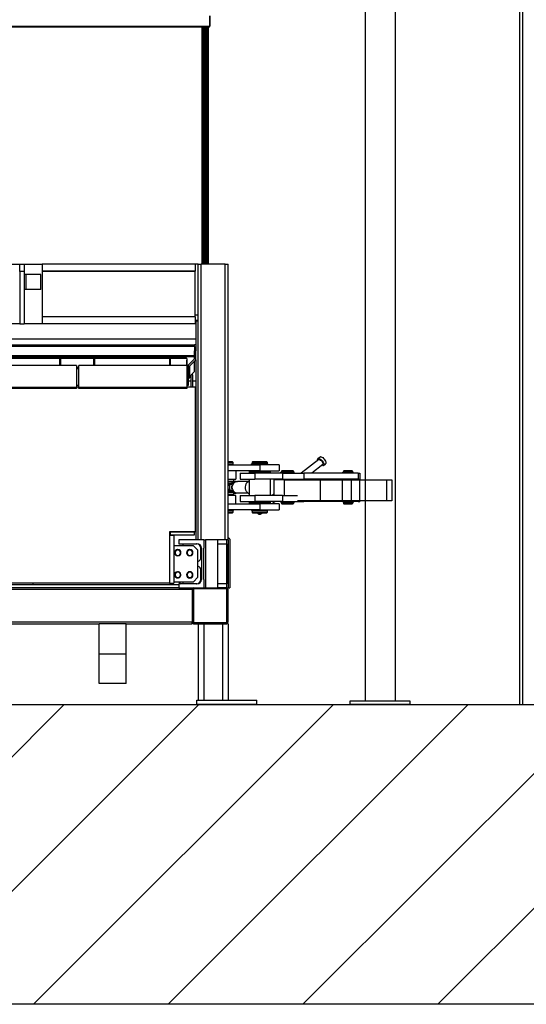
# Model space of a CAD drawing. Units: millimetres. Extents: x 0 to 735, y 0 to 615.
# Drawn here: x 614 to 624, y 450 to 470 of the extents above; entities that cross this region are included whole.
import ezdxf

# ---------------------------------------------------------------- set-up
doc = ezdxf.new("R2010")
doc.units = ezdxf.units.MM
doc.layers.add('Strutture Sez', color=7, linetype='Continuous')

msp = doc.modelspace()

# ---------------------------------------------------------------- hatches: boundary and pattern name
h = msp.add_hatch()
h.set_pattern_fill('ANSI31', color=256, scale=100)
h.set_pattern_definition([(45, (154.1863, 98.3594), (-1.3470384, 1.3470384), [])])
h.paths.add_polyline_path([(266.547, 455.638), (293.847, 455.638), (293.847, 456.238), (343.362, 456.238), (348.762, 456.238), (687.643, 456.238), (687.643, 450.238), (266.672, 450.238)])

# ---------------------------------------------------------------- linework, layer by layer
for p, q in [((623.547, 486.238), (623.547, 456.238)), ((623.607, 486.238), (623.607, 456.238)), ((623.607, 486.178), (623.607, 456.238)), ((617.354, 470.026), (617.354, 469.819)), ((617.354, 469.819), (617.354, 470.026)), ((607.694, 469.819), (617.354, 469.819)), ((617.333, 469.798), (607.715, 469.798)), ((617.324, 465.058), (617.324, 469.798)), ((613.018, 465.058), (613.55, 465.058)), ((613.55, 464.908), (613.55, 465.058)), ((613.55, 465.058), (613.64, 465.058)), ((613.64, 465.058), (613.64, 464.908)), ((613.64, 465.058), (614, 465.058)), ((614, 465.058), (614, 463.858)), ((617.06, 465.058), (614, 465.058)), ((617.06, 465.058), (617.06, 464.914)), ((617.12, 465.058), (617.06, 465.058)), ((617.12, 463.918), (617.12, 465.058)), ((617.12, 465.058), (617.18, 465.058)), ((617.18, 459.538), (617.18, 465.058)), ((617.66, 465.058), (617.18, 465.058)), ((617.66, 459.538), (617.66, 465.058)), ((617.66, 465.058), (617.72, 465.058)), ((617.72, 459.538), (617.72, 465.058)), ((613.64, 464.908), (613.55, 464.908)), ((613.55, 464.908), (613.55, 463.858)), ((613.64, 464.908), (613.64, 463.858)), ((613.97, 464.848), (613.67, 464.848)), ((613.67, 464.848), (613.67, 464.783)), ((613.97, 464.783), (613.97, 464.848)), ((617.06, 464.914), (614, 464.914)), ((617.06, 464.908), (614, 464.908)), ((617.06, 464.908), (617.06, 464.914)), ((617.06, 464.008), (617.06, 464.908)), ((613.67, 464.783), (613.67, 464.548)), ((613.97, 464.548), (613.97, 464.783)), ((613.97, 464.548), (613.67, 464.548)), ((617.12, 464.038), (617.06, 464.038)), ((613.55, 463.858), (611.45, 463.858)), ((613.55, 463.858), (613.64, 463.858)), ((614, 463.858), (613.64, 463.858)), ((614, 464.008), (617.06, 464.008)), ((617.06, 464.002), (614, 464.002)), ((617.06, 463.858), (614, 463.858)), ((617.06, 464.002), (617.06, 464.008)), ((617.06, 464.002), (617.06, 463.858)), ((617.12, 463.925), (617.06, 463.925)), ((617.072, 463.918), (617.072, 463.318)), ((617.072, 463.918), (617.12, 463.918)), ((617.12, 459.538), (617.12, 463.918)), ((617.072, 463.552), (607.928, 463.552)), ((607.955, 463.438), (617.045, 463.438)), ((617.072, 463.438), (617.045, 463.438)), ((617.045, 463.408), (617.045, 463.438)), ((617.045, 463.408), (607.955, 463.408)), ((607.958, 463.228), (617.042, 463.228)), ((617.042, 463.318), (617.042, 463.151)), ((617.072, 463.318), (617.042, 463.318)), ((617.045, 463.408), (617.045, 463.318)), ((617.072, 463.138), (617.072, 463.318)), ((617.042, 463.198), (607.958, 463.198)), ((608.12, 463.186), (616.88, 463.186)), ((616.88, 463.168), (608.12, 463.168)), ((614.684, 463.029), (612.524, 463.029)), ((614.348, 463.168), (614.348, 463.168)), ((614.348, 463.168), (614.348, 463.029)), ((614.348, 463.132), (614.366, 463.132)), ((614.366, 463.168), (614.366, 463.111)), ((614.366, 463.111), (614.366, 463.029)), ((614.684, 463.029), (614.684, 462.588)), ((614.732, 462.588), (614.732, 463.029)), ((616.892, 463.029), (614.732, 463.029)), ((615.026, 463.168), (615.026, 463.111)), ((615.026, 463.132), (615.044, 463.132)), ((615.026, 463.111), (615.026, 463.029)), ((615.044, 463.168), (615.044, 463.049)), ((615.044, 463.049), (615.044, 463.029)), ((616.544, 463.168), (616.544, 463.049)), ((616.544, 463.132), (616.562, 463.132)), ((616.544, 463.049), (616.544, 463.029)), ((616.562, 463.168), (616.562, 463.133)), ((616.562, 463.133), (616.562, 463.029)), ((616.88, 463.186), (616.88, 463.198)), ((616.88, 463.168), (616.88, 463.186)), ((616.892, 463.168), (616.88, 463.168)), ((616.892, 463.168), (616.892, 463.133)), ((616.892, 463.133), (616.892, 463.029)), ((616.892, 463.029), (616.892, 463.132)), ((616.892, 463.029), (616.892, 462.588)), ((617.042, 463.151), (616.922, 463.031)), ((616.922, 463.031), (616.922, 462.779)), ((616.952, 463.018), (617.072, 463.138)), ((617.042, 463.108), (617.042, 462.898)), ((617.072, 463.138), (617.072, 459.538)), ((614.732, 462.988), (614.684, 462.988)), ((614.684, 462.976), (614.732, 462.976)), ((614.732, 462.958), (614.684, 462.958)), ((616.952, 462.779), (616.952, 463.018)), ((617.042, 462.898), (616.952, 462.808)), ((616.982, 462.598), (616.982, 462.838)), ((617.012, 462.838), (616.982, 462.838)), ((617.012, 462.598), (617.012, 462.838)), ((616.923, 462.779), (616.922, 462.778)), ((616.922, 462.779), (616.952, 462.779)), ((616.922, 462.778), (616.922, 462.628)), ((616.922, 462.718), (616.982, 462.718)), ((617.012, 462.718), (617.072, 462.718)), ((614.684, 462.588), (612.524, 462.588)), ((614.684, 462.566), (612.524, 462.566)), ((614.732, 462.628), (614.684, 462.628)), ((614.684, 462.598), (614.732, 462.598)), ((614.684, 462.588), (614.684, 462.566)), ((614.732, 462.566), (614.732, 462.588)), ((616.892, 462.588), (614.732, 462.588)), ((616.892, 462.566), (614.732, 462.566)), ((616.922, 462.628), (616.892, 462.628)), ((616.892, 462.598), (617.06, 462.598)), ((616.892, 462.588), (616.892, 462.566)), ((617.06, 462.598), (617.072, 462.598)), ((617.06, 462.598), (617.06, 459.7)), ((617.804, 461.098), (617.72, 461.098)), ((617.72, 461.092), (617.81, 461.092)), ((617.822, 461.053), (617.72, 461.053)), ((617.72, 461.053), (617.81, 461.053)), ((617.804, 461.098), (617.81, 461.092)), ((617.806, 461.053), (617.806, 461.053)), ((617.81, 461.092), (617.81, 461.053)), ((617.822, 461.044), (617.822, 461.053)), ((618.514, 461.056), (618.186, 461.056)), ((618.186, 461.044), (618.186, 461.056)), ((618.206, 461.098), (618.2, 461.092)), ((618.2, 461.092), (618.35, 461.092)), ((618.2, 461.092), (618.2, 461.056)), ((618.2, 461.056), (618.35, 461.056)), ((618.35, 461.098), (618.206, 461.098)), ((618.209, 461.056), (618.209, 461.056)), ((618.494, 461.098), (618.35, 461.098)), ((618.35, 461.092), (618.5, 461.092)), ((618.35, 461.056), (618.5, 461.056)), ((618.491, 461.056), (618.491, 461.056)), ((618.494, 461.098), (618.5, 461.092)), ((618.5, 461.092), (618.5, 461.056)), ((618.514, 461.044), (618.514, 461.056)), ((619.53, 461.147), (619.178, 460.873)), ((619.516, 461.166), (619.559, 461.199)), ((619.626, 461.023), (619.669, 461.057)), ((617.72, 461.044), (617.822, 461.044)), ((617.72, 461.038), (618.35, 461.038)), ((618.35, 460.918), (617.72, 460.918)), ((617.81, 461.044), (617.81, 461.038)), ((617.87, 460.918), (617.87, 460.753)), ((617.96, 460.873), (617.96, 460.753)), ((617.96, 460.873), (618.254, 460.873)), ((618.146, 460.903), (618.14, 460.897)), ((618.14, 460.897), (618.35, 460.897)), ((618.14, 460.897), (618.14, 460.873)), ((618.35, 460.903), (618.146, 460.903)), ((618.186, 461.044), (618.514, 461.044)), ((618.2, 461.044), (618.2, 461.038)), ((618.2, 460.918), (618.2, 460.903)), ((618.808, 460.873), (618.254, 460.873)), ((618.254, 460.873), (618.254, 460.753)), ((618.35, 461.038), (618.35, 460.918)), ((618.74, 461.038), (618.35, 461.038)), ((618.35, 460.918), (618.74, 460.918)), ((618.554, 460.903), (618.35, 460.903)), ((618.35, 460.897), (618.56, 460.897)), ((618.5, 461.044), (618.5, 461.038)), ((618.5, 460.918), (618.5, 460.903)), ((618.554, 460.903), (618.56, 460.897)), ((618.56, 460.897), (618.56, 460.873)), ((618.74, 461.038), (618.74, 460.918)), ((618.776, 460.882), (618.776, 460.892)), ((619.041, 460.892), (618.776, 460.892)), ((618.776, 460.882), (619.041, 460.882)), ((618.79, 460.918), (618.784, 460.912)), ((618.784, 460.912), (618.784, 460.893)), ((618.784, 460.912), (618.981, 460.912)), ((618.784, 460.893), (618.981, 460.893)), ((618.784, 460.882), (618.784, 460.873)), ((618.977, 460.918), (618.79, 460.918)), ((618.792, 460.893), (618.792, 460.892)), ((618.808, 460.873), (618.808, 460.753)), ((618.808, 460.873), (619.233, 460.873)), ((619.018, 460.918), (618.977, 460.918)), ((618.981, 460.912), (619.024, 460.912)), ((618.981, 460.893), (619.024, 460.893)), ((619.017, 460.893), (619.017, 460.892)), ((619.018, 460.918), (619.024, 460.912)), ((619.024, 460.912), (619.024, 460.893)), ((619.024, 460.882), (619.024, 460.873)), ((619.041, 460.882), (619.041, 460.892)), ((619.233, 460.873), (619.233, 460.753)), ((620.318, 460.873), (619.233, 460.873)), ((619.611, 461.042), (619.393, 460.873)), ((620.014, 460.882), (620.014, 460.891)), ((620.217, 460.891), (620.014, 460.891)), ((620.014, 460.882), (620.217, 460.882)), ((620.032, 460.918), (620.026, 460.912)), ((620.026, 460.912), (620.026, 460.891)), ((620.026, 460.912), (620.206, 460.912)), ((620.026, 460.891), (620.158, 460.891)), ((620.026, 460.882), (620.026, 460.873)), ((620.03, 460.891), (620.03, 460.891)), ((620.2, 460.918), (620.032, 460.918)), ((620.158, 460.891), (620.206, 460.891)), ((620.2, 460.918), (620.206, 460.912)), ((620.202, 460.891), (620.202, 460.891)), ((620.206, 460.912), (620.206, 460.891)), ((620.206, 460.882), (620.206, 460.873)), ((620.217, 460.882), (620.217, 460.891)), ((620.318, 460.873), (620.318, 460.753)), ((620.318, 460.873), (620.356, 460.873)), ((620.356, 460.873), (620.356, 460.753)), ((617.72, 460.753), (617.87, 460.753)), ((617.825, 460.738), (617.72, 460.738)), ((617.825, 460.696), (617.72, 460.696)), ((617.786, 460.663), (617.72, 460.663)), ((617.81, 460.753), (617.81, 460.738)), ((617.825, 460.738), (617.825, 460.696)), ((618.118, 460.708), (617.908, 460.708)), ((617.96, 460.753), (618.254, 460.753)), ((618.14, 460.753), (618.14, 460.423)), ((618.808, 460.753), (618.254, 460.753)), ((618.56, 460.753), (618.56, 460.423)), ((618.634, 460.738), (618.634, 460.423)), ((618.837, 460.738), (618.634, 460.738)), ((618.784, 460.753), (618.784, 460.738)), ((618.808, 460.753), (619.233, 460.753)), ((618.837, 460.738), (618.837, 460.423)), ((618.837, 460.738), (619.561, 460.738)), ((619.024, 460.753), (619.024, 460.738)), ((620.318, 460.753), (619.233, 460.753)), ((619.498, 460.738), (619.481, 460.749)), ((619.561, 460.738), (620, 460.738)), ((619.561, 460.738), (619.561, 460.318)), ((620, 460.738), (620, 460.318)), ((620, 460.738), (620.181, 460.738)), ((620.026, 460.753), (620.026, 460.738)), ((620.181, 460.738), (620.181, 460.318)), ((620.181, 460.738), (620.344, 460.738)), ((620.206, 460.753), (620.206, 460.738)), ((620.318, 460.753), (620.356, 460.753)), ((620.344, 460.738), (620.344, 460.318)), ((620.344, 460.738), (620.885, 460.738)), ((620.885, 460.738), (620.885, 460.318)), ((620.885, 460.738), (620.996, 460.738)), ((620.996, 460.738), (620.996, 460.318)), ((617.72, 460.654), (617.779, 460.654)), ((617.72, 460.648), (617.736, 460.648)), ((617.748, 460.624), (617.72, 460.624)), ((617.72, 460.552), (617.748, 460.552)), ((617.736, 460.528), (617.72, 460.528)), ((617.779, 460.522), (617.72, 460.522)), ((617.72, 460.513), (617.786, 460.513)), ((617.825, 460.481), (617.72, 460.481)), ((617.736, 460.648), (617.769, 460.648)), ((617.769, 460.528), (617.736, 460.528)), ((617.748, 460.624), (617.748, 460.552)), ((617.788, 460.648), (617.769, 460.648)), ((617.769, 460.528), (617.788, 460.528)), ((617.825, 460.481), (617.825, 460.438)), ((618.118, 460.468), (617.908, 460.468)), ((617.825, 460.438), (617.72, 460.438)), ((617.87, 460.423), (617.72, 460.423)), ((617.81, 460.438), (617.81, 460.423)), ((617.87, 460.258), (617.87, 460.423)), ((617.96, 460.423), (617.96, 460.303)), ((617.96, 460.423), (618.254, 460.423)), ((617.96, 460.303), (618.254, 460.303)), ((618.14, 460.303), (618.14, 460.279)), ((618.35, 460.279), (618.14, 460.279)), ((618.146, 460.273), (618.14, 460.279)), ((618.146, 460.273), (618.35, 460.273)), ((618.2, 460.273), (618.2, 460.258)), ((618.808, 460.423), (618.254, 460.423)), ((618.254, 460.423), (618.254, 460.303)), ((618.808, 460.303), (618.254, 460.303)), ((618.56, 460.279), (618.35, 460.279)), ((618.35, 460.273), (618.554, 460.273)), ((618.5, 460.273), (618.5, 460.258)), ((618.554, 460.273), (618.56, 460.279)), ((618.56, 460.303), (618.56, 460.279)), ((618.634, 460.452), (618.598, 460.423)), ((618.659, 460.303), (618.601, 460.258)), ((618.776, 460.295), (618.776, 460.285)), ((619.041, 460.295), (618.776, 460.295)), ((618.776, 460.285), (619.041, 460.285)), ((618.784, 460.303), (618.784, 460.295)), ((618.784, 460.284), (618.784, 460.264)), ((618.981, 460.284), (618.784, 460.284)), ((618.79, 460.258), (618.784, 460.264)), ((618.981, 460.264), (618.784, 460.264)), ((618.792, 460.285), (618.792, 460.284)), ((618.808, 460.423), (618.808, 460.303)), ((618.808, 460.423), (619.106, 460.423)), ((618.808, 460.303), (619.233, 460.303)), ((619.024, 460.284), (618.981, 460.284)), ((619.024, 460.264), (618.981, 460.264)), ((619.017, 460.285), (619.017, 460.284)), ((619.018, 460.258), (619.024, 460.264)), ((619.024, 460.303), (619.024, 460.295)), ((619.024, 460.284), (619.024, 460.264)), ((619.041, 460.295), (619.041, 460.285)), ((619.561, 460.318), (619.106, 460.318)), ((619.233, 460.318), (619.233, 460.303)), ((620.318, 460.303), (619.233, 460.303)), ((620, 460.318), (619.561, 460.318)), ((620.181, 460.318), (620, 460.318)), ((620.018, 460.295), (620.018, 460.286)), ((620.221, 460.295), (620.018, 460.295)), ((620.018, 460.286), (620.221, 460.286)), ((620.026, 460.303), (620.026, 460.295)), ((620.026, 460.285), (620.026, 460.264)), ((620.158, 460.285), (620.026, 460.285)), ((620.032, 460.258), (620.026, 460.264)), ((620.206, 460.264), (620.026, 460.264)), ((620.03, 460.286), (620.03, 460.285)), ((620.206, 460.285), (620.158, 460.285)), ((620.344, 460.318), (620.181, 460.318)), ((620.2, 460.258), (620.206, 460.264)), ((620.202, 460.286), (620.202, 460.285)), ((620.206, 460.303), (620.206, 460.295)), ((620.206, 460.285), (620.206, 460.264)), ((620.221, 460.295), (620.221, 460.286)), ((620.318, 460.318), (620.318, 460.303)), ((620.318, 460.303), (620.356, 460.303)), ((620.885, 460.318), (620.344, 460.318)), ((620.356, 460.318), (620.356, 460.303)), ((620.996, 460.318), (620.885, 460.318)), ((617.72, 460.258), (618.35, 460.258)), ((618.35, 460.138), (617.72, 460.138)), ((617.822, 460.133), (617.72, 460.133)), ((617.72, 460.124), (617.822, 460.124)), ((617.81, 460.123), (617.72, 460.123)), ((617.81, 460.084), (617.72, 460.084)), ((617.72, 460.078), (617.804, 460.078)), ((617.804, 460.078), (617.81, 460.084)), ((617.806, 460.124), (617.806, 460.123)), ((617.81, 460.138), (617.81, 460.133)), ((617.81, 460.123), (617.81, 460.084)), ((617.822, 460.133), (617.822, 460.124)), ((618.514, 460.133), (618.186, 460.133)), ((618.186, 460.133), (618.186, 460.121)), ((618.186, 460.121), (618.514, 460.121)), ((618.2, 460.138), (618.2, 460.133)), ((618.35, 460.12), (618.2, 460.12)), ((618.2, 460.12), (618.2, 460.084)), ((618.35, 460.084), (618.2, 460.084)), ((618.206, 460.078), (618.2, 460.084)), ((618.206, 460.078), (618.35, 460.078)), ((618.209, 460.121), (618.209, 460.12)), ((618.35, 460.258), (618.35, 460.138)), ((618.74, 460.258), (618.35, 460.258)), ((618.35, 460.138), (618.74, 460.138)), ((618.5, 460.12), (618.35, 460.12)), ((618.5, 460.084), (618.35, 460.084)), ((618.35, 460.078), (618.494, 460.078)), ((618.408, 460.078), (618.365, 460.045)), ((618.491, 460.121), (618.491, 460.12)), ((618.494, 460.078), (618.5, 460.084)), ((618.5, 460.138), (618.5, 460.133)), ((618.5, 460.12), (618.5, 460.084)), ((618.514, 460.133), (618.514, 460.121)), ((618.74, 460.258), (618.74, 460.138)), ((618.79, 460.258), (618.977, 460.258)), ((618.977, 460.258), (619.018, 460.258)), ((620.032, 460.258), (620.2, 460.258)), ((616.544, 459.7), (616.544, 459.628)), ((617.06, 459.7), (616.544, 459.7)), ((616.562, 459.688), (616.562, 459.628)), ((617.042, 459.688), (616.562, 459.688)), ((617.042, 459.688), (617.042, 459.628)), ((616.544, 459.628), (616.634, 459.628)), ((616.544, 459.628), (616.544, 458.668)), ((617.042, 459.628), (616.562, 459.628)), ((616.634, 459.628), (616.634, 458.668)), ((617.234, 459.538), (616.73, 459.538)), ((616.73, 459.538), (616.73, 459.46)), ((617.234, 459.538), (617.264, 459.538)), ((617.234, 459.538), (617.234, 459.37)), ((617.51, 459.538), (617.264, 459.538)), ((617.264, 459.538), (617.264, 458.578)), ((617.69, 459.538), (617.51, 459.538)), ((617.66, 459.538), (617.51, 459.538)), ((617.51, 458.578), (617.51, 459.538)), ((617.72, 459.538), (617.69, 459.538)), ((617.69, 459.46), (617.69, 459.538)), ((617.69, 458.578), (617.69, 459.538)), ((617.72, 459.568), (617.732, 459.568)), ((617.72, 459.538), (617.72, 458.578)), ((617.75, 459.55), (617.75, 458.578)), ((616.634, 459.418), (616.634, 458.698)), ((617.024, 459.418), (616.634, 459.418)), ((616.71, 459.344), (616.71, 459.334)), ((616.715, 459.334), (616.715, 459.344)), ((616.73, 459.46), (617.096, 459.46)), ((616.814, 459.46), (616.814, 459.418)), ((616.95, 459.344), (616.95, 459.334)), ((616.955, 459.334), (616.955, 459.344)), ((617.114, 459.328), (617.024, 459.418)), ((617.114, 458.788), (617.114, 459.328)), ((617.174, 459.19), (617.174, 459.37)), ((617.186, 459.37), (617.186, 458.746)), ((617.234, 458.746), (617.234, 459.37)), ((617.51, 459.46), (617.69, 459.46)), ((617.51, 459.46), (617.69, 459.46)), ((617.69, 459.46), (617.69, 458.656)), ((616.95, 458.9), (616.95, 458.89)), ((616.955, 458.89), (616.955, 458.9)), ((617.174, 458.746), (617.174, 458.926)), ((616.634, 458.698), (617.024, 458.698)), ((616.717, 458.782), (616.717, 458.773)), ((616.722, 458.774), (616.722, 458.782)), ((616.745, 458.668), (616.745, 458.698)), ((616.757, 458.656), (616.757, 458.698)), ((616.814, 458.698), (616.814, 458.656)), ((617.024, 458.698), (617.114, 458.788)), ((617.234, 458.746), (617.234, 458.578)), ((617, 458.542), (608, 458.542)), ((616.73, 458.638), (608.27, 458.638)), ((616.73, 458.578), (608.27, 458.578)), ((616.544, 458.668), (608.456, 458.668)), ((613.82, 458.638), (613.82, 458.668)), ((616.544, 458.668), (616.634, 458.668)), ((617.096, 458.656), (616.73, 458.656)), ((616.73, 458.656), (616.73, 458.578)), ((616.73, 458.578), (617.234, 458.578)), ((617, 458.542), (617, 458.578)), ((617, 458.542), (617, 457.894)), ((617, 458.542), (617, 457.894)), ((617.024, 458.542), (617.024, 457.894)), ((617.024, 458.542), (617.024, 457.894)), ((617.684, 458.554), (617.036, 458.554)), ((617.684, 458.554), (617.036, 458.554)), ((617.234, 458.578), (617.264, 458.578)), ((617.264, 458.578), (617.51, 458.578)), ((617.69, 458.656), (617.51, 458.656)), ((617.69, 458.656), (617.51, 458.656)), ((617.684, 458.578), (617.51, 458.578)), ((617.51, 458.578), (617.69, 458.578)), ((617.69, 458.578), (617.69, 458.656)), ((617.69, 458.578), (617.72, 458.578)), ((617.696, 457.894), (617.696, 458.542)), ((617.696, 457.894), (617.696, 458.542)), ((617.72, 458.578), (617.75, 458.578)), ((617.72, 457.894), (617.72, 458.542)), ((608, 457.894), (617, 457.894)), ((609.86, 457.858), (615.14, 457.858)), ((615.68, 457.858), (615.14, 457.858)), ((615.14, 457.246), (615.14, 457.858)), ((615.68, 457.246), (615.68, 457.858)), ((615.68, 457.858), (617, 457.858)), ((617, 457.858), (617, 457.894)), ((617.036, 457.882), (617.684, 457.882)), ((617.036, 457.882), (617.684, 457.882)), ((617.036, 457.858), (617.684, 457.858)), ((617.12, 457.858), (617.12, 456.328)), ((617.234, 457.858), (617.607, 457.858)), ((617.234, 457.858), (617.234, 456.328)), ((617.607, 457.858), (617.607, 456.328)), ((617.72, 457.858), (617.684, 457.858)), ((617.72, 457.858), (617.72, 456.328)), ((615.68, 457.246), (615.14, 457.246)), ((615.14, 456.658), (615.14, 457.246)), ((615.68, 456.658), (615.68, 457.246)), ((615.68, 456.658), (615.14, 456.658)), ((617.09, 456.238), (617.09, 456.328)), ((617.09, 456.328), (618.29, 456.328)), ((618.29, 456.238), (618.29, 456.328)), ((618.29, 456.238), (617.09, 456.238)), ((620.457, 456.238), (621.057, 456.238))]:
    msp.add_line(p, q)
at = {"linetype": 'Continuous'}
for p, q in [((620.457, 476.617), (620.457, 456.313)), ((621.057, 476.617), (621.057, 456.313))]:
    msp.add_line(p, q, dxfattribs=at)
at = {"const_width": 0.15}
msp.add_lwpolyline([(617.26, 469.798), (617.26, 465.058)], dxfattribs=at)
for points in [[(613.67, 464.848), (613.669, 464.848), (613.668, 464.848), (613.667, 464.848), (613.665, 464.848), (613.664, 464.848), (613.663, 464.848), (613.662, 464.848), (613.66, 464.848), (613.659, 464.848), (613.658, 464.848), (613.657, 464.849), (613.655, 464.849), (613.654, 464.849), (613.653, 464.849), (613.652, 464.849), (613.65, 464.849), (613.649, 464.849), (613.648, 464.849), (613.647, 464.849), (613.645, 464.849), (613.644, 464.849), (613.643, 464.849), (613.642, 464.849), (613.64, 464.849)], [(613.67, 464.548), (613.669, 464.548), (613.668, 464.548), (613.667, 464.548), (613.665, 464.548), (613.664, 464.548), (613.663, 464.548), (613.662, 464.548), (613.66, 464.548), (613.659, 464.548), (613.658, 464.548), (613.657, 464.548), (613.655, 464.549), (613.654, 464.549), (613.653, 464.549), (613.652, 464.549), (613.65, 464.549), (613.649, 464.549), (613.648, 464.549), (613.647, 464.549), (613.645, 464.549), (613.644, 464.549), (613.643, 464.549), (613.642, 464.549), (613.64, 464.549)], [(616.666, 459.307), (616.665, 459.306), (616.664, 459.305), (616.664, 459.304), (616.663, 459.303), (616.663, 459.302), (616.662, 459.301), (616.661, 459.3), (616.661, 459.299), (616.66, 459.298), (616.659, 459.297), (616.659, 459.296), (616.658, 459.294), (616.658, 459.293), (616.657, 459.292), (616.656, 459.291), (616.656, 459.29), (616.655, 459.289), (616.654, 459.288), (616.654, 459.286), (616.653, 459.285), (616.652, 459.284), (616.652, 459.283), (616.651, 459.282), (616.65, 459.28)], [(616.65, 459.28), (616.651, 459.279), (616.652, 459.278), (616.652, 459.277), (616.653, 459.276), (616.654, 459.274), (616.654, 459.273), (616.655, 459.272), (616.656, 459.271), (616.656, 459.27), (616.657, 459.269), (616.658, 459.268), (616.658, 459.266), (616.659, 459.265), (616.659, 459.264), (616.66, 459.263), (616.661, 459.262), (616.661, 459.261), (616.662, 459.26), (616.663, 459.259), (616.663, 459.258), (616.664, 459.257), (616.664, 459.256), (616.665, 459.255), (616.666, 459.253)], [(616.681, 459.334), (616.681, 459.333), (616.68, 459.332), (616.679, 459.331), (616.678, 459.33), (616.678, 459.328), (616.677, 459.327), (616.676, 459.326), (616.676, 459.325), (616.675, 459.324), (616.674, 459.323), (616.674, 459.322), (616.673, 459.32), (616.673, 459.319), (616.672, 459.318), (616.671, 459.317), (616.671, 459.316), (616.67, 459.315), (616.669, 459.314), (616.669, 459.313), (616.668, 459.312), (616.668, 459.311), (616.667, 459.31), (616.666, 459.309), (616.666, 459.307)], [(616.712, 459.334), (616.711, 459.334), (616.71, 459.334), (616.709, 459.334), (616.707, 459.334), (616.706, 459.334), (616.705, 459.334), (616.704, 459.334), (616.702, 459.334), (616.701, 459.334), (616.7, 459.334), (616.699, 459.334), (616.697, 459.334), (616.696, 459.334), (616.695, 459.334), (616.694, 459.334), (616.692, 459.334), (616.691, 459.334), (616.69, 459.334), (616.688, 459.334), (616.687, 459.334), (616.686, 459.334), (616.684, 459.334), (616.683, 459.334), (616.681, 459.334)], [(616.744, 459.334), (616.742, 459.334), (616.741, 459.334), (616.739, 459.334), (616.738, 459.334), (616.737, 459.334), (616.735, 459.334), (616.734, 459.334), (616.733, 459.334), (616.731, 459.334), (616.73, 459.334), (616.729, 459.334), (616.727, 459.334), (616.726, 459.334), (616.725, 459.334), (616.724, 459.334), (616.722, 459.334), (616.721, 459.334), (616.72, 459.334), (616.719, 459.334), (616.717, 459.334), (616.716, 459.334), (616.715, 459.334), (616.714, 459.334), (616.712, 459.334)], [(616.759, 459.307), (616.759, 459.309), (616.758, 459.31), (616.757, 459.311), (616.757, 459.312), (616.756, 459.313), (616.755, 459.314), (616.755, 459.315), (616.754, 459.316), (616.754, 459.317), (616.753, 459.318), (616.752, 459.319), (616.752, 459.32), (616.751, 459.322), (616.75, 459.323), (616.75, 459.324), (616.749, 459.325), (616.748, 459.326), (616.748, 459.327), (616.747, 459.328), (616.746, 459.33), (616.746, 459.331), (616.745, 459.332), (616.744, 459.333), (616.744, 459.334)], [(616.775, 459.28), (616.774, 459.282), (616.773, 459.283), (616.773, 459.284), (616.772, 459.285), (616.771, 459.286), (616.771, 459.288), (616.77, 459.289), (616.769, 459.29), (616.769, 459.291), (616.768, 459.292), (616.767, 459.293), (616.767, 459.294), (616.766, 459.296), (616.765, 459.297), (616.765, 459.298), (616.764, 459.299), (616.764, 459.3), (616.763, 459.301), (616.762, 459.302), (616.762, 459.303), (616.761, 459.304), (616.76, 459.305), (616.76, 459.306), (616.759, 459.307)], [(616.759, 459.253), (616.76, 459.255), (616.76, 459.256), (616.761, 459.257), (616.762, 459.258), (616.762, 459.259), (616.763, 459.26), (616.764, 459.261), (616.764, 459.262), (616.765, 459.263), (616.765, 459.264), (616.766, 459.265), (616.767, 459.266), (616.767, 459.268), (616.768, 459.269), (616.769, 459.27), (616.769, 459.271), (616.77, 459.272), (616.771, 459.273), (616.771, 459.274), (616.772, 459.276), (616.773, 459.277), (616.773, 459.278), (616.774, 459.279), (616.775, 459.28)], [(616.906, 459.307), (616.905, 459.306), (616.904, 459.305), (616.904, 459.304), (616.903, 459.303), (616.903, 459.302), (616.902, 459.301), (616.901, 459.3), (616.901, 459.299), (616.9, 459.298), (616.899, 459.297), (616.899, 459.296), (616.898, 459.294), (616.898, 459.293), (616.897, 459.292), (616.896, 459.291), (616.896, 459.29), (616.895, 459.289), (616.894, 459.288), (616.894, 459.286), (616.893, 459.285), (616.892, 459.284), (616.892, 459.283), (616.891, 459.282), (616.89, 459.28)], [(616.89, 459.28), (616.891, 459.279), (616.892, 459.278), (616.892, 459.277), (616.893, 459.276), (616.894, 459.274), (616.894, 459.273), (616.895, 459.272), (616.896, 459.271), (616.896, 459.27), (616.897, 459.269), (616.898, 459.268), (616.898, 459.266), (616.899, 459.265), (616.899, 459.264), (616.9, 459.263), (616.901, 459.262), (616.901, 459.261), (616.902, 459.26), (616.903, 459.259), (616.903, 459.258), (616.904, 459.257), (616.904, 459.256), (616.905, 459.255), (616.906, 459.253)], [(616.921, 459.334), (616.921, 459.333), (616.92, 459.332), (616.919, 459.331), (616.918, 459.33), (616.918, 459.328), (616.917, 459.327), (616.916, 459.326), (616.916, 459.325), (616.915, 459.324), (616.914, 459.323), (616.914, 459.322), (616.913, 459.32), (616.913, 459.319), (616.912, 459.318), (616.911, 459.317), (616.911, 459.316), (616.91, 459.315), (616.909, 459.314), (616.909, 459.313), (616.908, 459.312), (616.908, 459.311), (616.907, 459.31), (616.906, 459.309), (616.906, 459.307)], [(616.952, 459.334), (616.951, 459.334), (616.95, 459.334), (616.949, 459.334), (616.947, 459.334), (616.946, 459.334), (616.945, 459.334), (616.944, 459.334), (616.942, 459.334), (616.941, 459.334), (616.94, 459.334), (616.939, 459.334), (616.937, 459.334), (616.936, 459.334), (616.935, 459.334), (616.934, 459.334), (616.932, 459.334), (616.931, 459.334), (616.93, 459.334), (616.928, 459.334), (616.927, 459.334), (616.926, 459.334), (616.924, 459.334), (616.923, 459.334), (616.921, 459.334)], [(616.984, 459.334), (616.982, 459.334), (616.981, 459.334), (616.979, 459.334), (616.978, 459.334), (616.977, 459.334), (616.975, 459.334), (616.974, 459.334), (616.973, 459.334), (616.971, 459.334), (616.97, 459.334), (616.969, 459.334), (616.967, 459.334), (616.966, 459.334), (616.965, 459.334), (616.964, 459.334), (616.962, 459.334), (616.961, 459.334), (616.96, 459.334), (616.959, 459.334), (616.957, 459.334), (616.956, 459.334), (616.955, 459.334), (616.954, 459.334), (616.952, 459.334)], [(616.999, 459.307), (616.999, 459.309), (616.998, 459.31), (616.997, 459.311), (616.997, 459.312), (616.996, 459.313), (616.995, 459.314), (616.995, 459.315), (616.994, 459.316), (616.994, 459.317), (616.993, 459.318), (616.992, 459.319), (616.992, 459.32), (616.991, 459.322), (616.99, 459.323), (616.99, 459.324), (616.989, 459.325), (616.988, 459.326), (616.988, 459.327), (616.987, 459.328), (616.986, 459.33), (616.986, 459.331), (616.985, 459.332), (616.984, 459.333), (616.984, 459.334)], [(617.015, 459.28), (617.014, 459.282), (617.013, 459.283), (617.013, 459.284), (617.012, 459.285), (617.011, 459.286), (617.011, 459.288), (617.01, 459.289), (617.009, 459.29), (617.009, 459.291), (617.008, 459.292), (617.007, 459.293), (617.007, 459.294), (617.006, 459.296), (617.005, 459.297), (617.005, 459.298), (617.004, 459.299), (617.004, 459.3), (617.003, 459.301), (617.002, 459.302), (617.002, 459.303), (617.001, 459.304), (617, 459.305), (617, 459.306), (616.999, 459.307)], [(616.999, 459.253), (617, 459.255), (617, 459.256), (617.001, 459.257), (617.002, 459.258), (617.002, 459.259), (617.003, 459.26), (617.004, 459.261), (617.004, 459.262), (617.005, 459.263), (617.005, 459.264), (617.006, 459.265), (617.007, 459.266), (617.007, 459.268), (617.008, 459.269), (617.009, 459.27), (617.009, 459.271), (617.01, 459.272), (617.011, 459.273), (617.011, 459.274), (617.012, 459.276), (617.013, 459.277), (617.013, 459.278), (617.014, 459.279), (617.015, 459.28)], [(616.666, 459.253), (616.666, 459.252), (616.667, 459.251), (616.668, 459.25), (616.668, 459.249), (616.669, 459.248), (616.669, 459.247), (616.67, 459.246), (616.671, 459.245), (616.671, 459.244), (616.672, 459.243), (616.673, 459.242), (616.673, 459.24), (616.674, 459.239), (616.674, 459.238), (616.675, 459.237), (616.676, 459.236), (616.676, 459.235), (616.677, 459.234), (616.678, 459.232), (616.678, 459.231), (616.679, 459.23), (616.68, 459.229), (616.681, 459.228), (616.681, 459.226)], [(616.681, 459.226), (616.683, 459.226), (616.684, 459.226), (616.686, 459.226), (616.687, 459.226), (616.688, 459.226), (616.69, 459.226), (616.691, 459.226), (616.692, 459.226), (616.694, 459.226), (616.695, 459.226), (616.696, 459.226), (616.697, 459.226), (616.699, 459.226), (616.7, 459.226), (616.701, 459.226), (616.702, 459.226), (616.704, 459.226), (616.705, 459.226), (616.706, 459.226), (616.707, 459.226), (616.709, 459.226), (616.71, 459.226), (616.711, 459.226), (616.712, 459.226)], [(616.712, 459.226), (616.714, 459.226), (616.715, 459.226), (616.716, 459.226), (616.717, 459.226), (616.719, 459.226), (616.72, 459.226), (616.721, 459.226), (616.722, 459.226), (616.724, 459.226), (616.725, 459.226), (616.726, 459.226), (616.727, 459.226), (616.729, 459.226), (616.73, 459.226), (616.731, 459.226), (616.733, 459.226), (616.734, 459.226), (616.735, 459.226), (616.737, 459.226), (616.738, 459.226), (616.739, 459.226), (616.741, 459.226), (616.742, 459.226), (616.744, 459.226)], [(616.744, 459.226), (616.744, 459.228), (616.745, 459.229), (616.746, 459.23), (616.746, 459.231), (616.747, 459.232), (616.748, 459.234), (616.748, 459.235), (616.749, 459.236), (616.75, 459.237), (616.75, 459.238), (616.751, 459.239), (616.752, 459.24), (616.752, 459.242), (616.753, 459.243), (616.754, 459.244), (616.754, 459.245), (616.755, 459.246), (616.755, 459.247), (616.756, 459.248), (616.757, 459.249), (616.757, 459.25), (616.758, 459.251), (616.759, 459.252), (616.759, 459.253)], [(616.906, 459.253), (616.906, 459.252), (616.907, 459.251), (616.908, 459.25), (616.908, 459.249), (616.909, 459.248), (616.909, 459.247), (616.91, 459.246), (616.911, 459.245), (616.911, 459.244), (616.912, 459.243), (616.913, 459.242), (616.913, 459.24), (616.914, 459.239), (616.914, 459.238), (616.915, 459.237), (616.916, 459.236), (616.916, 459.235), (616.917, 459.234), (616.918, 459.232), (616.918, 459.231), (616.919, 459.23), (616.92, 459.229), (616.921, 459.228), (616.921, 459.226)], [(616.921, 459.226), (616.923, 459.226), (616.924, 459.226), (616.926, 459.226), (616.927, 459.226), (616.928, 459.226), (616.93, 459.226), (616.931, 459.226), (616.932, 459.226), (616.934, 459.226), (616.935, 459.226), (616.936, 459.226), (616.937, 459.226), (616.939, 459.226), (616.94, 459.226), (616.941, 459.226), (616.942, 459.226), (616.944, 459.226), (616.945, 459.226), (616.946, 459.226), (616.947, 459.226), (616.949, 459.226), (616.95, 459.226), (616.951, 459.226), (616.952, 459.226)], [(616.952, 459.226), (616.954, 459.226), (616.955, 459.226), (616.956, 459.226), (616.957, 459.226), (616.959, 459.226), (616.96, 459.226), (616.961, 459.226), (616.962, 459.226), (616.964, 459.226), (616.965, 459.226), (616.966, 459.226), (616.967, 459.226), (616.969, 459.226), (616.97, 459.226), (616.971, 459.226), (616.973, 459.226), (616.974, 459.226), (616.975, 459.226), (616.977, 459.226), (616.978, 459.226), (616.979, 459.226), (616.981, 459.226), (616.982, 459.226), (616.984, 459.226)], [(616.984, 459.226), (616.984, 459.228), (616.985, 459.229), (616.986, 459.23), (616.986, 459.231), (616.987, 459.232), (616.988, 459.234), (616.988, 459.235), (616.989, 459.236), (616.99, 459.237), (616.99, 459.238), (616.991, 459.239), (616.992, 459.24), (616.992, 459.242), (616.993, 459.243), (616.994, 459.244), (616.994, 459.245), (616.995, 459.246), (616.995, 459.247), (616.996, 459.248), (616.997, 459.249), (616.997, 459.25), (616.998, 459.251), (616.999, 459.252), (616.999, 459.253)], [(616.681, 458.89), (616.681, 458.889), (616.68, 458.888), (616.679, 458.887), (616.678, 458.886), (616.678, 458.884), (616.677, 458.883), (616.676, 458.882), (616.676, 458.881), (616.675, 458.88), (616.674, 458.879), (616.674, 458.878), (616.673, 458.876), (616.673, 458.875), (616.672, 458.874), (616.671, 458.873), (616.671, 458.872), (616.67, 458.871), (616.669, 458.87), (616.669, 458.869), (616.668, 458.868), (616.668, 458.867), (616.667, 458.866), (616.666, 458.865), (616.666, 458.863)], [(616.712, 458.89), (616.711, 458.89), (616.71, 458.89), (616.709, 458.89), (616.707, 458.89), (616.706, 458.89), (616.705, 458.89), (616.704, 458.89), (616.702, 458.89), (616.701, 458.89), (616.7, 458.89), (616.699, 458.89), (616.697, 458.89), (616.696, 458.89), (616.695, 458.89), (616.694, 458.89), (616.692, 458.89), (616.691, 458.89), (616.69, 458.89), (616.688, 458.89), (616.687, 458.89), (616.686, 458.89), (616.684, 458.89), (616.683, 458.89), (616.681, 458.89)], [(616.744, 458.89), (616.742, 458.89), (616.741, 458.89), (616.739, 458.89), (616.738, 458.89), (616.737, 458.89), (616.735, 458.89), (616.734, 458.89), (616.733, 458.89), (616.731, 458.89), (616.73, 458.89), (616.729, 458.89), (616.727, 458.89), (616.726, 458.89), (616.725, 458.89), (616.724, 458.89), (616.722, 458.89), (616.721, 458.89), (616.72, 458.89), (616.719, 458.89), (616.717, 458.89), (616.716, 458.89), (616.715, 458.89), (616.714, 458.89), (616.712, 458.89)], [(616.759, 458.863), (616.759, 458.865), (616.758, 458.866), (616.757, 458.867), (616.757, 458.868), (616.756, 458.869), (616.755, 458.87), (616.755, 458.871), (616.754, 458.872), (616.754, 458.873), (616.753, 458.874), (616.752, 458.875), (616.752, 458.876), (616.751, 458.878), (616.75, 458.879), (616.75, 458.88), (616.749, 458.881), (616.748, 458.882), (616.748, 458.883), (616.747, 458.884), (616.746, 458.886), (616.746, 458.887), (616.745, 458.888), (616.744, 458.889), (616.744, 458.89)], [(616.921, 458.89), (616.921, 458.889), (616.92, 458.888), (616.919, 458.887), (616.918, 458.886), (616.918, 458.884), (616.917, 458.883), (616.916, 458.882), (616.916, 458.881), (616.915, 458.88), (616.914, 458.879), (616.914, 458.878), (616.913, 458.876), (616.913, 458.875), (616.912, 458.874), (616.911, 458.873), (616.911, 458.872), (616.91, 458.871), (616.909, 458.87), (616.909, 458.869), (616.908, 458.868), (616.908, 458.867), (616.907, 458.866), (616.906, 458.865), (616.906, 458.863)], [(616.952, 458.89), (616.951, 458.89), (616.95, 458.89), (616.949, 458.89), (616.947, 458.89), (616.946, 458.89), (616.945, 458.89), (616.944, 458.89), (616.942, 458.89), (616.941, 458.89), (616.94, 458.89), (616.939, 458.89), (616.937, 458.89), (616.936, 458.89), (616.935, 458.89), (616.934, 458.89), (616.932, 458.89), (616.931, 458.89), (616.93, 458.89), (616.928, 458.89), (616.927, 458.89), (616.926, 458.89), (616.924, 458.89), (616.923, 458.89), (616.921, 458.89)], [(616.984, 458.89), (616.982, 458.89), (616.981, 458.89), (616.979, 458.89), (616.978, 458.89), (616.977, 458.89), (616.975, 458.89), (616.974, 458.89), (616.973, 458.89), (616.971, 458.89), (616.97, 458.89), (616.969, 458.89), (616.967, 458.89), (616.966, 458.89), (616.965, 458.89), (616.964, 458.89), (616.962, 458.89), (616.961, 458.89), (616.96, 458.89), (616.959, 458.89), (616.957, 458.89), (616.956, 458.89), (616.955, 458.89), (616.954, 458.89), (616.952, 458.89)], [(616.999, 458.863), (616.999, 458.865), (616.998, 458.866), (616.997, 458.867), (616.997, 458.868), (616.996, 458.869), (616.995, 458.87), (616.995, 458.871), (616.994, 458.872), (616.994, 458.873), (616.993, 458.874), (616.992, 458.875), (616.992, 458.876), (616.991, 458.878), (616.99, 458.879), (616.99, 458.88), (616.989, 458.881), (616.988, 458.882), (616.988, 458.883), (616.987, 458.884), (616.986, 458.886), (616.986, 458.887), (616.985, 458.888), (616.984, 458.889), (616.984, 458.89)], [(616.666, 458.863), (616.665, 458.862), (616.664, 458.861), (616.664, 458.86), (616.663, 458.859), (616.663, 458.858), (616.662, 458.857), (616.661, 458.856), (616.661, 458.855), (616.66, 458.854), (616.659, 458.853), (616.659, 458.852), (616.658, 458.85), (616.658, 458.849), (616.657, 458.848), (616.656, 458.847), (616.656, 458.846), (616.655, 458.845), (616.654, 458.844), (616.654, 458.842), (616.653, 458.841), (616.652, 458.84), (616.652, 458.839), (616.651, 458.838), (616.65, 458.836)], [(616.65, 458.836), (616.651, 458.835), (616.652, 458.834), (616.652, 458.833), (616.653, 458.832), (616.654, 458.83), (616.654, 458.829), (616.655, 458.828), (616.656, 458.827), (616.656, 458.826), (616.657, 458.825), (616.658, 458.824), (616.658, 458.822), (616.659, 458.821), (616.659, 458.82), (616.66, 458.819), (616.661, 458.818), (616.661, 458.817), (616.662, 458.816), (616.663, 458.815), (616.663, 458.814), (616.664, 458.813), (616.664, 458.812), (616.665, 458.811), (616.666, 458.809)], [(616.666, 458.809), (616.666, 458.808), (616.667, 458.807), (616.668, 458.806), (616.668, 458.805), (616.669, 458.804), (616.669, 458.803), (616.67, 458.802), (616.671, 458.801), (616.671, 458.8), (616.672, 458.799), (616.673, 458.798), (616.673, 458.796), (616.674, 458.795), (616.674, 458.794), (616.675, 458.793), (616.676, 458.792), (616.676, 458.791), (616.677, 458.79), (616.678, 458.788), (616.678, 458.787), (616.679, 458.786), (616.68, 458.785), (616.681, 458.784), (616.681, 458.782)], [(616.681, 458.782), (616.683, 458.782), (616.684, 458.782), (616.686, 458.782), (616.687, 458.782), (616.688, 458.782), (616.69, 458.782), (616.691, 458.782), (616.692, 458.782), (616.694, 458.782), (616.695, 458.782), (616.696, 458.782), (616.697, 458.782), (616.699, 458.782), (616.7, 458.782), (616.701, 458.782), (616.702, 458.782), (616.704, 458.782), (616.705, 458.782), (616.706, 458.782), (616.707, 458.782), (616.709, 458.782), (616.71, 458.782), (616.711, 458.782), (616.712, 458.782)], [(616.712, 458.782), (616.714, 458.782), (616.715, 458.782), (616.716, 458.782), (616.717, 458.782), (616.719, 458.782), (616.72, 458.782), (616.721, 458.782), (616.722, 458.782), (616.724, 458.782), (616.725, 458.782), (616.726, 458.782), (616.727, 458.782), (616.729, 458.782), (616.73, 458.782), (616.731, 458.782), (616.733, 458.782), (616.734, 458.782), (616.735, 458.782), (616.737, 458.782), (616.738, 458.782), (616.739, 458.782), (616.741, 458.782), (616.742, 458.782), (616.744, 458.782)], [(616.744, 458.782), (616.744, 458.784), (616.745, 458.785), (616.746, 458.786), (616.746, 458.787), (616.747, 458.788), (616.748, 458.79), (616.748, 458.791), (616.749, 458.792), (616.75, 458.793), (616.75, 458.794), (616.751, 458.795), (616.752, 458.796), (616.752, 458.798), (616.753, 458.799), (616.754, 458.8), (616.754, 458.801), (616.755, 458.802), (616.755, 458.803), (616.756, 458.804), (616.757, 458.805), (616.757, 458.806), (616.758, 458.807), (616.759, 458.808), (616.759, 458.809)], [(616.775, 458.836), (616.774, 458.838), (616.773, 458.839), (616.773, 458.84), (616.772, 458.841), (616.771, 458.842), (616.771, 458.844), (616.77, 458.845), (616.769, 458.846), (616.769, 458.847), (616.768, 458.848), (616.767, 458.849), (616.767, 458.85), (616.766, 458.852), (616.765, 458.853), (616.765, 458.854), (616.764, 458.855), (616.764, 458.856), (616.763, 458.857), (616.762, 458.858), (616.762, 458.859), (616.761, 458.86), (616.76, 458.861), (616.76, 458.862), (616.759, 458.863)], [(616.759, 458.809), (616.76, 458.811), (616.76, 458.812), (616.761, 458.813), (616.762, 458.814), (616.762, 458.815), (616.763, 458.816), (616.764, 458.817), (616.764, 458.818), (616.765, 458.819), (616.765, 458.82), (616.766, 458.821), (616.767, 458.822), (616.767, 458.824), (616.768, 458.825), (616.769, 458.826), (616.769, 458.827), (616.77, 458.828), (616.771, 458.829), (616.771, 458.83), (616.772, 458.832), (616.773, 458.833), (616.773, 458.834), (616.774, 458.835), (616.775, 458.836)], [(616.906, 458.863), (616.905, 458.862), (616.904, 458.861), (616.904, 458.86), (616.903, 458.859), (616.903, 458.858), (616.902, 458.857), (616.901, 458.856), (616.901, 458.855), (616.9, 458.854), (616.899, 458.853), (616.899, 458.852), (616.898, 458.85), (616.898, 458.849), (616.897, 458.848), (616.896, 458.847), (616.896, 458.846), (616.895, 458.845), (616.894, 458.844), (616.894, 458.842), (616.893, 458.841), (616.892, 458.84), (616.892, 458.839), (616.891, 458.838), (616.89, 458.836)], [(616.89, 458.836), (616.891, 458.835), (616.892, 458.834), (616.892, 458.833), (616.893, 458.832), (616.894, 458.83), (616.894, 458.829), (616.895, 458.828), (616.896, 458.827), (616.896, 458.826), (616.897, 458.825), (616.898, 458.824), (616.898, 458.822), (616.899, 458.821), (616.899, 458.82), (616.9, 458.819), (616.901, 458.818), (616.901, 458.817), (616.902, 458.816), (616.903, 458.815), (616.903, 458.814), (616.904, 458.813), (616.904, 458.812), (616.905, 458.811), (616.906, 458.809)], [(616.906, 458.809), (616.906, 458.808), (616.907, 458.807), (616.908, 458.806), (616.908, 458.805), (616.909, 458.804), (616.909, 458.803), (616.91, 458.802), (616.911, 458.801), (616.911, 458.8), (616.912, 458.799), (616.913, 458.798), (616.913, 458.796), (616.914, 458.795), (616.914, 458.794), (616.915, 458.793), (616.916, 458.792), (616.916, 458.791), (616.917, 458.79), (616.918, 458.788), (616.918, 458.787), (616.919, 458.786), (616.92, 458.785), (616.921, 458.784), (616.921, 458.782)], [(616.921, 458.782), (616.923, 458.782), (616.924, 458.782), (616.926, 458.782), (616.927, 458.782), (616.928, 458.782), (616.93, 458.782), (616.931, 458.782), (616.932, 458.782), (616.934, 458.782), (616.935, 458.782), (616.936, 458.782), (616.937, 458.782), (616.939, 458.782), (616.94, 458.782), (616.941, 458.782), (616.942, 458.782), (616.944, 458.782), (616.945, 458.782), (616.946, 458.782), (616.947, 458.782), (616.949, 458.782), (616.95, 458.782), (616.951, 458.782), (616.952, 458.782)], [(616.952, 458.782), (616.954, 458.782), (616.955, 458.782), (616.956, 458.782), (616.957, 458.782), (616.959, 458.782), (616.96, 458.782), (616.961, 458.782), (616.962, 458.782), (616.964, 458.782), (616.965, 458.782), (616.966, 458.782), (616.967, 458.782), (616.969, 458.782), (616.97, 458.782), (616.971, 458.782), (616.973, 458.782), (616.974, 458.782), (616.975, 458.782), (616.977, 458.782), (616.978, 458.782), (616.979, 458.782), (616.981, 458.782), (616.982, 458.782), (616.984, 458.782)], [(616.984, 458.782), (616.984, 458.784), (616.985, 458.785), (616.986, 458.786), (616.986, 458.787), (616.987, 458.788), (616.988, 458.79), (616.988, 458.791), (616.989, 458.792), (616.99, 458.793), (616.99, 458.794), (616.991, 458.795), (616.992, 458.796), (616.992, 458.798), (616.993, 458.799), (616.994, 458.8), (616.994, 458.801), (616.995, 458.802), (616.995, 458.803), (616.996, 458.804), (616.997, 458.805), (616.997, 458.806), (616.998, 458.807), (616.999, 458.808), (616.999, 458.809)], [(617.015, 458.836), (617.014, 458.838), (617.013, 458.839), (617.013, 458.84), (617.012, 458.841), (617.011, 458.842), (617.011, 458.844), (617.01, 458.845), (617.009, 458.846), (617.009, 458.847), (617.008, 458.848), (617.007, 458.849), (617.007, 458.85), (617.006, 458.852), (617.005, 458.853), (617.005, 458.854), (617.004, 458.855), (617.004, 458.856), (617.003, 458.857), (617.002, 458.858), (617.002, 458.859), (617.001, 458.86), (617, 458.861), (617, 458.862), (616.999, 458.863)], [(616.999, 458.809), (617, 458.811), (617, 458.812), (617.001, 458.813), (617.002, 458.814), (617.002, 458.815), (617.003, 458.816), (617.004, 458.817), (617.004, 458.818), (617.005, 458.819), (617.005, 458.82), (617.006, 458.821), (617.007, 458.822), (617.007, 458.824), (617.008, 458.825), (617.009, 458.826), (617.009, 458.827), (617.01, 458.828), (617.011, 458.829), (617.011, 458.83), (617.012, 458.832), (617.013, 458.833), (617.013, 458.834), (617.014, 458.835), (617.015, 458.836)], [(266.547, 455.638), (293.847, 455.638), (293.847, 456.238), (343.362, 456.238), (343.362, 456.238), (348.762, 456.238), (348.762, 456.238), (687.643, 456.238), (687.643, 450.238), (266.672, 450.238), (266.547, 455.638)]]:
    msp.add_lwpolyline(points)
msp.add_lwpolyline([(620.159, 456.313), (621.355, 456.313), (621.355, 456.238), (620.159, 456.238)], close=True)
for centre, radius, start, end in [((617.333, 469.819), 0.021, 270, 0), ((617.333, 469.819), 0.021, 270, 0), ((617.879, 460.588), 0.12, 90, 150), ((617.879, 460.588), 0.12, 210, 270), ((617.732, 459.55), 0.018, 0, 90), ((616.712, 459.28), 0.0633, 92.2816, 87.7184), ((616.712, 459.28), 0.054, 150, 210), ((616.712, 459.28), 0.054, 90, 150), ((616.712, 459.28), 0.0633, 87.7184, 92.2816), ((616.712, 459.28), 0.054, 30, 90), ((616.712, 459.28), 0.054, 330, 30), ((616.952, 459.28), 0.0633, 92.2816, 87.7184), ((616.952, 459.28), 0.054, 150, 210), ((616.952, 459.28), 0.054, 90, 150), ((616.952, 459.28), 0.0633, 87.7184, 92.2816), ((616.952, 459.28), 0.054, 30, 90), ((616.952, 459.28), 0.054, 330, 30), ((617.084, 459.37), 0.09, 0, 90), ((617.096, 459.37), 0.09, 0, 90), ((616.712, 459.28), 0.054, 210, 270), ((616.712, 459.28), 0.054, 270, 330), ((616.952, 459.28), 0.054, 210, 270), ((616.952, 459.28), 0.054, 270, 330), ((617.084, 459.19), 0.09, 289.4712, 0), ((616.712, 458.836), 0.0633, 278.9013, 274.3077), ((616.712, 458.836), 0.054, 90, 150), ((616.712, 458.836), 0.054, 30, 90), ((616.952, 458.836), 0.0633, 92.2816, 87.7184), ((616.952, 458.836), 0.054, 90, 150), ((616.952, 458.836), 0.0633, 87.7184, 92.2816), ((616.952, 458.836), 0.054, 30, 90), ((617.084, 458.926), 0.09, 0, 70.5288), ((616.712, 458.836), 0.054, 150, 210), ((616.712, 458.836), 0.054, 210, 270), ((616.712, 458.836), 0.054, 270, 330), ((616.712, 458.836), 0.0633, 274.3077, 278.9013), ((616.712, 458.836), 0.054, 330, 30), ((616.952, 458.836), 0.054, 150, 210), ((616.952, 458.836), 0.054, 210, 270), ((616.952, 458.836), 0.054, 270, 330), ((616.952, 458.836), 0.054, 330, 30), ((617.084, 458.746), 0.09, 270, 0), ((617.096, 458.746), 0.09, 270, 0), ((616.757, 458.668), 0.012, 180, 270), ((617.036, 458.542), 0.036, 90, 180), ((617.036, 458.542), 0.012, 90, 180), ((617.036, 458.542), 0.012, 90, 180), ((617.684, 458.542), 0.036, 0, 90), ((617.684, 458.542), 0.012, 0, 90), ((617.684, 458.542), 0.012, 0, 90), ((617.036, 457.894), 0.036, 180, 270), ((617.036, 457.894), 0.012, 180, 270), ((617.036, 457.894), 0.012, 180, 270), ((617.684, 457.894), 0.012, 270, 0), ((617.684, 457.894), 0.036, 270, 0), ((617.684, 457.894), 0.012, 270, 0)]:
    msp.add_arc(centre, radius, start, end)
at = {"extrusion": (0, 0, -1)}
for centre, major_axis, ratio, start_param, end_param in [((619.571, 461.095), (-0.0552, 0.0711), 0.397787, 5.535601, 10.172362), ((619.571, 461.095), (-0.0405, 0.0521), 0.397787, 0, 3.141593), ((619.614, 461.128), (-0.0552, 0.0711), 0.397787, 0, 3.141593), ((617.879, 460.588), (0, 0.12), 0.876685, 5.235988, 6.420802), ((617.879, 460.588), (0, -0.1), 0.876685, 1.570796, 2.634163), ((617.908, 460.588), (0, -0.12), 0.876685, 0, 3.141593), ((618.197, 460.588), (0, 0.15), 0.876685, 4.115143, 5.841144), ((619.409, 460.588), (0, 0.18), 0.876685, 5.6975, 5.872047), ((619.409, 460.588), (0, -0.18), 0.876685, 3.552731, 3.614633), ((617.736, 460.624), (0, 0.024), 0.876685, 5.483023, 6.283185), ((617.736, 460.552), (0, -0.024), 0.876685, 0, 0.800162), ((617.769, 460.624), (0, 0.024), 0.876685, 4.712389, 6.283185), ((617.769, 460.552), (0, -0.024), 0.876685, 0, 1.570796), ((617.879, 460.588), (0, -0.12), 0.876685, 6.145568, 7.330383), ((617.879, 460.588), (0, -0.1), 0.876685, 0.50743, 1.570796), ((618.197, 460.588), (0, 0.15), 0.876685, 3.583634, 4.115143), ((618.309, 460.116), (0.0552, -0.0711), 0.397787, 5.541545, 7.623462)]:
    msp.add_ellipse(centre, major_axis=major_axis, ratio=ratio, start_param=start_param, end_param=end_param, dxfattribs=at)
at = {"layer": 'Strutture Sez'}
for p in [(293.847, 456.238), (336.027, 456.238)]:
    msp.add_line(p, (687.643, 456.238), dxfattribs=at)

doc.saveas('drawing.dxf')
